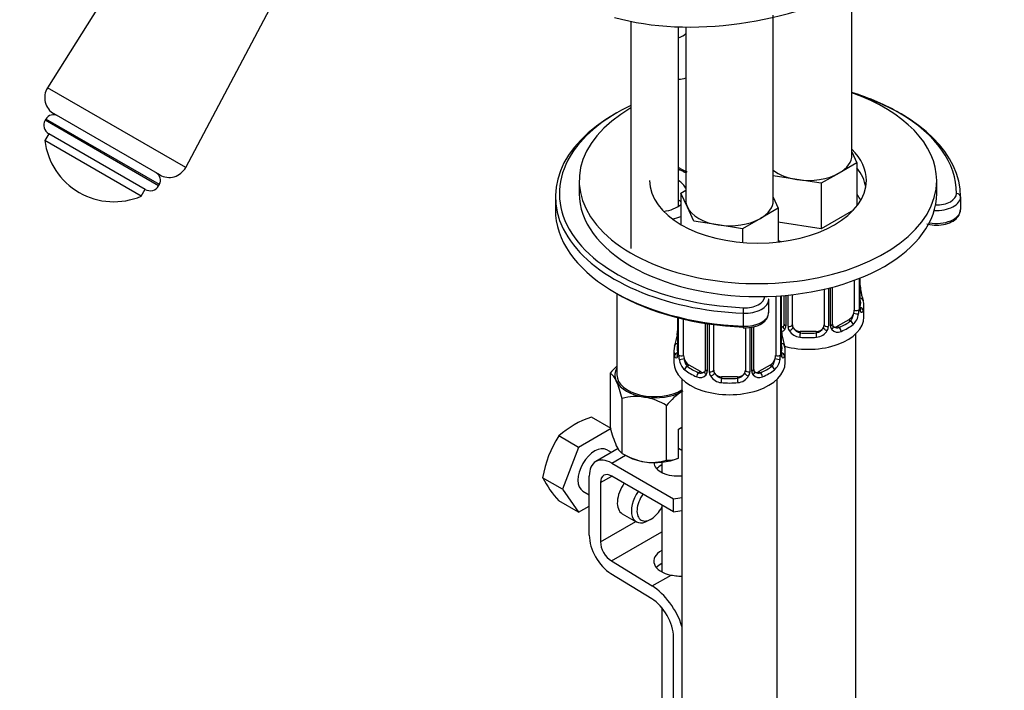
# Model space of a CAD drawing. Units: millimetres. Extents: x 0 to 1416, y 0 to 2026.
# Drawn here: x 1075 to 1199, y 456 to 541 of the extents above; entities that cross this region are included whole.
import ezdxf
from ezdxf import colors
from ezdxf.entities.mleader import LeaderData, LeaderLine
from ezdxf.math import Vec2, Vec3

# ---------------------------------------------------------------- set-up
doc = ezdxf.new("R2010")
doc.units = ezdxf.units.MM
doc.layers.add('DV6_Défaut', color=7, linetype='Continuous')
doc.layers.add('Défaut', color=7, linetype='Continuous')

# ---------------------------------------------------------------- blocks, each defined once
blk = doc.blocks.new('_DOT')
at = {"color": 0}
blk.add_line((0, 0), (-1, 0), dxfattribs=at)
at = {"color": 0, "const_width": 0.333}
blk.add_lwpolyline([(-0.1665, 0, 1), (0.1665, 0, 1)], format="xyb", close=True, dxfattribs=at)
blk = doc.blocks.new('SE5')
at = {"layer": 'DV6_Défaut', "color": 7, "linetype": 'Continuous'}
for p, q in [((1096.92, 562.18), (1078.14, 532.21)), ((1095.53, 522.17), (1112.09, 553.42)), ((1179.39, 523.71), (1179.39, 544.29)), ((1151.56, 540.56), (1151.56, 511.96)), ((1169.49, 517.99), (1169.49, 541.35)), ((1157.56, 517.28), (1157.56, 539.87)), ((1158.49, 539.85), (1158.49, 517.99)), ((1095.53, 522.17), (1078.14, 532.21)), ((1077.92, 528.26), (1077.83, 528.1)), ((1092.12, 519.85), (1077.83, 528.1)), ((1092.21, 520.01), (1077.92, 528.26)), ((1092.26, 521.23), (1078.96, 528.91)), ((1078.3, 526.41), (1077.8, 525.54)), ((1089.92, 518.54), (1077.8, 525.54)), ((1090.43, 519.4), (1078.29, 526.41)), ((1179.39, 524.13), (1180.02, 522.76)), ((1180.02, 522.76), (1177.78, 521.46)), ((1180.02, 522.76), (1180.02, 517.31)), ((1172.46, 520.64), (1169.49, 521.1)), ((1175.53, 520.17), (1172.46, 520.64)), ((1177.78, 521.46), (1175.53, 520.17)), ((1089.92, 518.54), (1090.42, 519.41)), ((1092.12, 519.85), (1092.21, 520.01)), ((1145.06, 520.52), (1145.06, 518.89)), ((1157.85, 518.94), (1158.49, 519.31)), ((1175.53, 520.17), (1175.53, 514.45)), ((1190.06, 518.89), (1190.06, 520.52)), ((1142.06, 518.48), (1142.06, 516.85)), ((1158.68, 517.17), (1157.85, 518.94)), ((1157.85, 518.94), (1157.85, 514.98)), ((1169.49, 518.41), (1170.12, 517.05)), ((1193.06, 518.48), (1193.06, 516.85)), ((1159.5, 515.4), (1158.68, 517.17)), ((1170.12, 517.05), (1167.88, 515.75)), ((1170.12, 517.05), (1170.12, 512.78)), ((1167.88, 515.75), (1165.63, 514.45)), ((1179.57, 516.79), (1175.53, 514.45)), ((1162.56, 514.93), (1159.5, 515.4)), ((1165.63, 514.45), (1162.56, 514.93)), ((1165.63, 514.45), (1165.63, 512.72)), ((1175.53, 514.45), (1170.12, 515.29)), ((1180.3, 508.18), (1180.3, 504.29)), ((1180.41, 504.44), (1180.41, 508.23)), ((1180.44, 504.53), (1180.44, 508.24)), ((1176.43, 506.95), (1176.43, 502.15)), ((1176.7, 502.21), (1176.7, 507.02)), ((1176.94, 502.42), (1176.94, 507.08)), ((1179.69, 507.95), (1179.69, 504.2)), ((1149.81, 506.28), (1149.81, 496.03)), ((1169.79, 505.96), (1169.79, 498.48)), ((1170.4, 506), (1170.4, 498.57)), ((1170.51, 498.73), (1170.51, 506.01)), ((1170.54, 498.81), (1170.54, 506.01)), ((1170.83, 506.04), (1170.83, 502.42)), ((1171.07, 506.06), (1171.07, 502.21)), ((1171.35, 502.15), (1171.35, 506.08)), ((1171.89, 502.33), (1171.89, 506.14)), ((1175.89, 506.82), (1175.89, 502.33)), ((1168.91, 503.89), (1168.91, 505.53)), ((1180.89, 503.3), (1180.89, 504.77)), ((1157.44, 503.24), (1157.44, 498.81)), ((1157.47, 503.23), (1157.47, 498.73)), ((1157.58, 498.57), (1157.58, 503.21)), ((1165.69, 503.8), (1165.69, 502.17)), ((1158.19, 498.48), (1158.19, 503.06)), ((1160.93, 502.52), (1160.93, 496.71)), ((1161.17, 502.48), (1161.17, 496.49)), ((1161.45, 496.43), (1161.45, 502.44)), ((1161.99, 496.62), (1161.99, 502.37)), ((1165.99, 501.96), (1165.99, 496.62)), ((1166.53, 502.01), (1166.53, 496.43)), ((1166.8, 496.49), (1166.8, 502.07)), ((1167.04, 496.71), (1167.04, 502.12)), ((1178.98, 502.97), (1177.56, 502.15)), ((1177.56, 502.15), (1177.79, 502.02)), ((1178.98, 502.97), (1179.21, 502.84)), ((1172.89, 501.51), (1172.89, 501.33)), ((1174.89, 501.51), (1172.89, 501.51)), ((1174.89, 501.51), (1174.89, 501.33)), ((1179.89, 355.45), (1179.89, 501.22)), ((1156.99, 499.05), (1156.99, 497.58)), ((1170.99, 497.58), (1170.99, 499.05)), ((1158.9, 497.26), (1158.67, 497.12)), ((1160.31, 496.44), (1158.9, 497.26)), ((1169.08, 497.26), (1167.66, 496.44)), ((1169.08, 497.26), (1169.31, 497.12)), ((1148.98, 489.36), (1148.98, 496.26)), ((1160.31, 496.44), (1160.08, 496.31)), ((1162.99, 495.8), (1162.99, 495.61)), ((1164.99, 495.8), (1162.99, 495.8)), ((1164.99, 495.8), (1164.99, 495.61)), ((1167.66, 496.44), (1167.89, 496.31)), ((1157.99, 495.5), (1157.99, 249.37)), ((1169.99, 249.37), (1169.99, 495.5)), ((1150.47, 486.14), (1150.47, 493.04)), ((1156.05, 485.27), (1156.05, 492.18)), ((1149.07, 489.26), (1146.59, 490.69)), ((1144.99, 486.9), (1142.51, 488.34)), ((1149.07, 489.26), (1144.99, 486.9)), ((1157.56, 489.19), (1157.99, 489.44)), ((1157.56, 485.56), (1157.56, 489.19)), ((1144.99, 486.9), (1142.95, 481.64)), ((1149.97, 486.74), (1147.15, 485.12)), ((1149.13, 486.25), (1148.53, 486.6)), ((1149.15, 484.92), (1150.87, 485.91)), ((1150.47, 486.14), (1151.02, 485.82)), ((1157.99, 486.49), (1157.56, 486.74)), ((1149.15, 484.92), (1156.93, 480.43)), ((1155.45, 485.02), (1155.45, 483.74)), ((1157.52, 485.54), (1157.56, 485.56)), ((1142.95, 481.64), (1140.46, 483.08)), ((1146.33, 475.83), (1146.33, 483.28)), ((1147.74, 482.47), (1149.15, 483.28)), ((1147.74, 482.47), (1147.74, 475.01)), ((1156.93, 478.8), (1149.15, 483.28)), ((1142.95, 481.64), (1144.99, 478.74)), ((1145.53, 481.4), (1146.33, 480.94)), ((1144.99, 478.74), (1142.51, 480.17)), ((1155.45, 479.65), (1155.45, 471.23)), ((1156.93, 478.8), (1156.93, 480.43)), ((1144.99, 478.74), (1146.33, 479.51)), ((1150.48, 478.54), (1152.25, 477.52)), ((1147.74, 475.01), (1152.17, 477.57)), ((1153.75, 477.67), (1154.1, 477.87)), ((1149.11, 472.59), (1155.45, 476.25)), ((1149.11, 472.59), (1154.24, 469.44)), ((1154.19, 467.83), (1149.06, 470.99)), ((1154.24, 469.44), (1156.62, 470.82)), ((1155.45, 466.71), (1155.45, 329.34)), ((1156.93, 301.32), (1156.93, 462.99))]:
    blk.add_line(p, q, dxfattribs=at)
for centre, radius, start, end in [((1080.14, 530.95), 2.36, 147.9226, 240), ((1078.9, 527.48), 1.24, 150, 240), ((1078.86, 527.72), 1.08, 60, 150), ((1086.49, 526.59), 8.75, 186.8699, 293.1301), ((1093.44, 523.27), 2.36, 240, 332.0774), ((1091.27, 520.55), 1.08, 330, 60), ((1091.05, 520.47), 1.24, 240, 330), ((1182.81, 507.26), 2.37, 179.3842, 190.8036), ((1195.06, 509.57), 14.86, 190.7479, 196.394), ((1181.7, 504.4), 1.29, 178.1771, 196.676), ((1181.38, 504.47), 0.943, 176.3961, 194.4302), ((1177.94, 504.06), 2.32, 313.1842, 351.2464), ((1177.4, 504.31), 2.89, 348.0493, 359.4931), ((1165.91, 506.02), 4.07, 267.0448, 287.5879), ((1170.26, 502.71), 0.746, 291.6639, 300.1158), ((1170.29, 502.2), 0.779, 325.2937, 1.0277), ((1172.44, 502.16), 1.1, 180.837, 209.4908), ((1173.07, 502.52), 1.21, 206.8319, 261.5389), ((1174.71, 502.52), 1.2, 278.249, 333.3802), ((1175.33, 502.16), 1.1, 330.5042, 359.168), ((1177.48, 502.2), 0.779, 178.9659, 214.7127), ((1177.21, 502.37), 0.263, 167.736, 221.9143), ((1177.51, 502.7), 0.735, 240.2432, 292.8078), ((1142.82, 503.86), 14.86, 343.6059, 349.2522), ((1154.81, 501.57), 2.62, 348.9154, 0.0755), ((1172.91, 501.55), 2.37, 179.3842, 190.8036), ((1170.19, 502.37), 0.972, 291.8718, 320.2121), ((1185.16, 503.86), 14.86, 190.7479, 196.394), ((1172.98, 502.49), 1.72, 210.2871, 265.0453), ((1174.8, 502.49), 1.72, 274.9548, 329.7127), ((1177.59, 502.37), 0.972, 219.7872, 297.134), ((1156.44, 498.77), 0.997, 345.71, 2.7436), ((1156.17, 498.69), 1.29, 343.3385, 1.8084), ((1160.47, 498.6), 2.89, 180.5093, 191.9483), ((1167.5, 498.6), 2.89, 348.0493, 359.4931), ((1171.8, 498.69), 1.29, 178.1771, 196.676), ((1171.48, 498.76), 0.943, 176.3961, 194.4302), ((1155.31, 491.18), 8.12, 132.8584, 141.2394), ((1159.93, 498.35), 2.32, 188.7542, 226.8152), ((1168.05, 498.35), 2.32, 313.1842, 351.2464), ((1147.71, 494.51), 2.16, 20.8294, 53.9091), ((1160.29, 496.66), 0.972, 242.8666, 320.2121), ((1160.36, 497), 0.746, 247.8303, 300.1158), ((1160.39, 496.48), 0.779, 325.2937, 1.0277), ((1162.54, 496.45), 1.1, 180.837, 209.4908), ((1163.08, 496.77), 1.72, 210.2871, 265.0453), ((1163.17, 496.81), 1.21, 206.8319, 261.5389), ((1164.82, 496.8), 1.2, 278.249, 333.3802), ((1164.9, 496.77), 1.72, 274.9548, 329.7127), ((1165.43, 496.45), 1.1, 330.5042, 359.168), ((1167.58, 496.48), 0.779, 178.9659, 214.7127), ((1167.69, 496.66), 0.972, 219.7872, 297.134), ((1167.31, 496.66), 0.263, 167.736, 221.9143), ((1167.61, 496.99), 0.735, 240.2432, 292.8078), ((1136.16, 489.51), 14.74, 13.8379, 23.032), ((1152.33, 486.73), 6.58, 81.8375, 106.3757), ((1162.38, 487.09), 8.12, 121.8907, 141.2394), ((1151.83, 485.29), 8.08, 58.494, 79.7725), ((1149.89, 480.26), 10.94, 107.5638, 132.4362), ((1153.96, 480.87), 13.68, 146.8876, 170.7004), ((1163.29, 492.88), 14.74, 193.8379, 203.032), ((1151.75, 487.88), 2.16, 200.8294, 233.9091), ((1154.7, 493.03), 8.08, 238.494, 259.7725), ((1154.2, 491.59), 6.58, 261.8375, 286.3757), ((1156.08, 489.22), 3.95, 269.4969, 291.9724), ((1151.11, 488.39), 11.89, 206.5218, 223.686)]:
    blk.add_arc(centre, radius, start, end, dxfattribs=at)
for centre, major_axis, ratio, start_param, end_param in [((1164.7, 554.74), (-25.65, -4.75), 0.549956, 0.838893, 2.142899), ((1156.81, 538.98), (1.93, 0.52), 0.345066, 5.015378, 5.665923), ((1157.45, 534.43), (2, 0), 0.57735, 4.765749, 5.258731), ((1167.56, 518.89), (25, 0), 0.57735, 0.776455, 1.077788), ((1167.56, 520.52), (22.5, 0), 0.57735, 0, 1.017065), ((1167.56, 518.48), (25.5, 0), 0.57735, 0, 1.051037), ((1167.56, 520.52), (22.5, 0), 0.57735, 2.361874, 6.283185), ((1167.56, 518.89), (25, 0), 0.57735, 2.265295, 2.771459), ((1167.56, 518.48), (25.5, 0), 0.57735, 2.346342, 4.639149), ((1167.56, 518.89), (25, 0), 0.57735, 0, 0.776455), ((1167.56, 520.52), (13.65, 0), 0.57735, 0, 0.522027), ((1167.56, 518.89), (25, 0), 0.57735, 2.771459, 3.379129), ((1173.89, 523.71), (-5.5, 0), 0.57735, 2.356194, 3.141593), ((1163.56, 525.45), (8.5, 0), 0.57735, 3.928721, 4.049049), ((1173.89, 523.71), (-5.5, 0), 0.57735, 0.643654, 1.308997), ((1167.56, 518.89), (13.65, 0), 0.57735, 0.103792, 0.419506), ((1154.56, 518.89), (-6, 0), 0.57735, 3.997663, 4.033813), ((1173.89, 523.71), (5.5, 0), 0.57735, 4.45059, 5.497787), ((1167.56, 520.52), (13.65, 0), 0.57735, 3.141593, 6.283185), ((1154.56, 518.89), (-4.1, 0), 0.57735, 3.428453, 3.891566), ((1167.56, 518.89), (22.5, 0), 0.57735, 3.141593, 6.283185), ((1190.06, 518.48), (3, 0), 0.57735, 4.610579, 6.283185), ((1190.06, 518.89), (-2.5, 0), 0.57735, 1.515212, 3.141593), ((1192.56, 518.48), (0.5, 0), 0.816497, 0, 1.570796), ((1167.56, 516.85), (25.5, 0), 0.57735, 3.141593, 4.639149), ((1154.56, 518.89), (-4.1, 0), 0.57735, 1.853716, 2.505448), ((1154.56, 516.44), (-4.1, 0), 0.57735, 3.777737, 3.891566), ((1163.99, 517.99), (5.5, 0), 0.57735, 3.141593, 3.403392), ((1163.99, 517.99), (-5.5, 0), 0.57735, 0.261799, 1.308997), ((1163.99, 517.99), (-5.5, 0), 0.57735, 2.356194, 3.141593), ((1190.06, 516.85), (-3, 0), 0.57735, 1.256951, 3.141593), ((1154.56, 518.89), (-6, 0), 0.57735, -4.330269, -4.130422), ((1163.99, 517.99), (5.5, 0), 0.57735, 4.45059, 5.497787), ((1167.56, 518.89), (25, 0), 0.57735, 3.379129, 4.639149), ((1173.89, 516.36), (-7, 0), 0.57735, 1.002896, 1.064696), ((1167.56, 516.44), (25, 0), 0.57735, 3.91704, 4.639149), ((1165.91, 505.93), (-2.5, 0), 0.57735, 1.497557, 3.123937), ((1180.09, 506.72), (-0.395, -0.063), 0.166114, 2.62932, 3.429422), ((1180.41, 505.35), (-0.387, -0.103), 0.80707, 2.93051, 4.436462), ((1165.91, 505.53), (-3, 0), 0.57735, 1.497557, 3.141593), ((1165.73, 504.09), (-0.021, -0.5), 0.059746, 3.758338, 5.329135), ((1165.91, 505.53), (-3, 0), 0.57735, 3.141593, 3.173679), ((1180.04, 504.53), (-0.4, 0), 0.57735, 2.769946, 3.141593), ((1180.41, 504.19), (0.387, -0.103), 0.80707, 0.211083, 1.781879), ((1173.89, 505.09), (-6.6, 0), 0.57735, 3.017713, 3.265472), ((1180.04, 504.53), (-0.4, 0), 0.57735, 3.141593, 3.162171), ((1173.89, 504.77), (-7, 0), 0.57735, 2.989492, 3.293694), ((1165.91, 503.89), (-3, 0), 0.57735, 1.497557, 3.141593), ((1173.89, 503.3), (-7, 0), 0.57735, 1.132061, 3.141593), ((1178.98, 503.79), (0.5, 0.866), 0.57735, 3.926991, 5.051274), ((1178.98, 503.79), (0.5, 0.866), 0.57735, 5.051274, 5.497787), ((1179.87, 503.81), (0.392, -0.078), 0.178244, 4.04041, 5.925586), ((1179.93, 504.38), (0.4, 0), 0.57735, 4.053773, 5.869434), ((1180.09, 504.11), (-0.381, -0.123), 0.86268, 2.555043, 3.15086), ((1165.73, 502.45), (0.021, 0.5), 0.059746, 2.187542, 3.141591), ((1170.21, 502.97), (-0.5, 0.866), 0.57735, 2.836762, 3.141593), ((1171.1, 501.96), (0.333, -0.222), 0.670791, 3.12332, 4.652076), ((1171.23, 502.42), (0.4, 0), 0.57735, 3.141593, 4.298637), ((1171.49, 502.36), (-0.4, 0), 0.57735, 1.19915, 3.01481), ((1171.62, 501.84), (-0.355, -0.185), 0.387288, 0.98259, 2.867767), ((1172.89, 502.33), (1, 0), 0.816497, 3.141593, 3.588106), ((1172.89, 502.33), (-1, 0), 0.816497, 0.446513, 1.570796), ((1174.89, 502.33), (1, 0), 0.816497, 4.712389, 5.836672), ((1174.89, 502.33), (1, 0), 0.816497, 5.836672, 6.283185), ((1176.15, 501.84), (0.355, -0.185), 0.387288, 3.415419, 5.300595), ((1176.28, 502.36), (0.4, 0), 0.57735, 3.268375, 5.084035), ((1176.54, 502.42), (-0.4, 0), 0.57735, 1.984548, 3.141593), ((1176.67, 501.96), (-0.333, -0.222), 0.670791, 1.631109, 3.168242), ((1177.56, 502.97), (0.5, 0.866), 0.57735, 3.164081, 3.926991), ((1173.89, 505.09), (6.6, 0), 0.57735, 5.345686, 5.649888), ((1177.79, 501.7), (0.156, -0.368), 0.483207, 0.850713, 2.421509), ((1173.89, 504.77), (7, 0), 0.57735, 5.345686, 5.649888), ((1179.21, 502.51), (0.247, -0.314), 0.658162, 0.696863, 2.267659), ((1157.79, 501.01), (0.395, -0.063), 0.166114, 3.187214, 3.653865), ((1170.19, 501.01), (-0.395, -0.063), 0.166114, 2.62932, 3.429422), ((1172.89, 501), (-0.035, -0.398), 0.123712, 3.762557, 5.333353), ((1173.89, 504.77), (7, 0), 0.57735, 4.560288, 4.86449), ((1173.89, 505.09), (-6.6, 0), 0.57735, 1.418695, 1.722897), ((1174.89, 501), (0.035, -0.398), 0.123712, 0.949832, 2.520628), ((1163.99, 499.05), (7, 0), 0.57735, 2.989492, 3.293694), ((1157.46, 499.63), (0.387, -0.103), 0.80707, 1.846723, 3.352676), ((1163.99, 499.38), (6.6, 0), 0.57735, 3.017713, 3.265472), ((1170.51, 499.63), (-0.387, -0.103), 0.80707, 2.93051, 4.436462), ((1163.99, 499.38), (-6.6, 0), 0.57735, 3.017713, 3.265472), ((1163.99, 499.05), (-7, 0), 0.57735, 2.989492, 3.293694), ((1157.46, 498.47), (-0.387, -0.103), 0.80707, 4.572883, 6.072102), ((1157.79, 498.4), (0.381, -0.123), 0.86268, 3.137637, 3.728142), ((1157.84, 498.81), (0.4, 0), 0.57735, 3.141593, 3.513239), ((1157.94, 498.66), (-0.4, 0), 0.57735, 0.413752, 2.229412), ((1158.9, 498.07), (-0.5, 0.866), 0.57735, 0.785398, 1.231911), ((1169.08, 498.07), (0.5, 0.866), 0.57735, 5.051274, 5.497787), ((1170.03, 498.66), (0.4, 0), 0.57735, 4.053773, 5.869434), ((1170.14, 498.81), (-0.4, 0), 0.57735, 2.769946, 3.141593), ((1170.51, 498.47), (0.387, -0.103), 0.80707, 0.211083, 1.781879), ((1170.14, 498.81), (-0.4, 0), 0.57735, 3.141593, 3.162171), ((1170.19, 498.4), (-0.381, -0.123), 0.86268, 2.555043, 3.15086), ((1163.99, 497.58), (-7, 0), 0.57735, 0, 3.141593), ((1158, 498.09), (-0.392, -0.078), 0.178244, 0.357599, 2.242775), ((1158.9, 498.07), (0.5, -0.866), 0.57735, 4.373504, 5.497787), ((1158.67, 496.8), (-0.247, -0.314), 0.658162, 4.015526, 5.586322), ((1163.99, 499.38), (-6.6, 0), 0.57735, 0.633297, 0.937499), ((1163.99, 499.38), (6.6, 0), 0.57735, 5.345686, 5.649888), ((1169.08, 498.07), (0.5, 0.866), 0.57735, 3.926991, 5.051274), ((1169.31, 496.8), (0.247, -0.314), 0.658162, 0.696863, 2.267659), ((1169.97, 498.09), (0.392, -0.078), 0.178244, 4.04041, 5.925586), ((1154.56, 496.03), (5, 0), 0.57735, 2.824032, 3.403392), ((1154.56, 496.03), (-4.75, 0), 0.57735, 0, 2.378387), ((1163.99, 499.05), (-7, 0), 0.57735, 0.633297, 0.937499), ((1160.08, 495.98), (-0.156, -0.368), 0.483207, 3.861676, 5.432473), ((1160.31, 497.26), (-0.5, 0.866), 0.57735, 2.356194, 3.141593), ((1161.2, 496.25), (0.333, -0.222), 0.670791, 3.12332, 4.652076), ((1161.33, 496.71), (0.4, 0), 0.57735, 3.141593, 4.298637), ((1161.59, 496.64), (-0.4, 0), 0.57735, 1.19915, 3.01481), ((1161.73, 496.12), (-0.355, -0.185), 0.387288, 0.98259, 2.867767), ((1162.99, 496.62), (1, 0), 0.816497, 3.141593, 3.588106), ((1162.99, 496.62), (1, 0), 0.816497, 3.588106, 4.712389), ((1164.99, 496.62), (1, 0), 0.816497, 4.712389, 5.836672), ((1164.99, 496.62), (1, 0), 0.816497, 5.836672, 6.283185), ((1166.25, 496.12), (0.355, -0.185), 0.387288, 3.415419, 5.300595), ((1166.38, 496.64), (0.4, 0), 0.57735, 3.268375, 5.084035), ((1166.64, 496.71), (-0.4, 0), 0.57735, 1.984548, 3.141593), ((1166.77, 496.25), (-0.333, -0.222), 0.670791, 1.631109, 3.168242), ((1167.66, 497.26), (0.5, 0.866), 0.57735, 3.164081, 3.926991), ((1167.89, 495.98), (0.156, -0.368), 0.483207, 0.850713, 2.421509), ((1163.99, 499.05), (7, 0), 0.57735, 5.345686, 5.649888), ((1154.56, 496.03), (-5, 0), 0.57735, 0.261799, 1.308997), ((1162.99, 495.29), (-0.035, -0.398), 0.123712, 3.762557, 5.333353), ((1163.99, 499.05), (7, 0), 0.57735, 4.560288, 4.86449), ((1163.99, 499.38), (-6.6, 0), 0.57735, 1.418695, 1.722897), ((1164.99, 495.29), (0.035, -0.398), 0.123712, 0.949832, 2.520628), ((1154.56, 496.03), (-5, 0), 0.57735, 1.308997, 2.32745), ((1147.03, 484), (-1.5, -2.6), 0.57735, 3.141593, 6.283185), ((1149.15, 481.65), (2, -3.46), 0.57735, 2.356194, 3.926991), ((1154.56, 487.86), (-5, 0), 0.57735, 0.785398, 1.308997), ((1154.56, 487.86), (-5, 0), 0.57735, 1.308997, 2.205626), ((1157.45, 485.03), (-3, 0), 0.57735, 0.029314, 1.751488), ((1157.45, 483.39), (-3, 0), 0.57735, 5.442117, 5.792303), ((1149.15, 481.65), (1, -1.73), 0.57735, 2.356194, 3.926991), ((1151.98, 481.14), (1.5, 2.6), 0.57735, 1.422548, 3.141593), ((1153.75, 480.12), (1.5, 2.6), 0.57735, 1.422548, 3.926991), ((1154.1, 479.91), (-1.25, -2.17), 0.57735, 4.534201, 6.283185), ((1154.48, 486.74), (11.19, 0), 0.57735, -1.350159, -1.251765), ((1154.1, 479.91), (-1.25, -2.17), 0.57735, 0, 1.649823), ((1154.48, 485.1), (11.19, 0), 0.57735, -1.350159, -1.251765), ((1149.15, 474.2), (2, -3.46), 0.57735, 3.926991, 5.465353), ((1149.15, 474.2), (-1, 1.73), 0.57735, 0.785398, 2.32376), ((1157.45, 472.52), (3, -0.09), 0.595759, 2.317828, 4.451211), ((1157.45, 470.89), (3, -0.09), 0.595759, 2.317828, 2.684468), ((1154.1, 464.62), (-3, 5.2), 0.57735, 4.337892, 5.465353), ((1154.1, 464.62), (2, -3.46), 0.57735, 0.785398, 2.32376)]:
    blk.add_ellipse(centre, major_axis=major_axis, ratio=ratio, start_param=start_param, end_param=end_param, dxfattribs=at)
for points, knots in [([(1158.63, 521.59), (1158.36, 521.71), (1157.99, 521.89), (1157.65, 522.09), (1157.52, 522.17)], [0, 0, 0, 0, 0.622291, 1, 1, 1, 1]), ([(1180.48, 518.05), (1180.48, 518.06), (1180.35, 518.3), (1180.21, 518.53), (1180.05, 518.74)], [0, 0, 0, 0, 0.017656, 1, 1, 1, 1]), ([(1190.33, 514.91), (1190.73, 514.96), (1191.44, 515.05), (1192.34, 515.5), (1192.93, 516.13), (1193.02, 516.59), (1193.06, 516.85)], [0, 0, 0, 0, 0.26299, 0.535241, 0.776367, 1, 1, 1, 1]), ([(1188.82, 515.08), (1188.94, 515.04), (1189.42, 514.92), (1189.97, 514.85), (1190.32, 514.91), (1190.33, 514.91)], [0, 0, 0, 0, 0.2489143, 0.9904176, 1, 1, 1, 1]), ([(1167.15, 502.14), (1167.22, 502.15), (1167.64, 502.23), (1168.26, 502.61), (1168.81, 503.21), (1168.87, 503.64), (1168.9, 503.87)], [0, 0, 0, 0, 0.069783, 0.431899, 0.745991, 1, 1, 1, 1]), ([(1179.21, 502.84), (1179.26, 502.89), (1179.31, 502.95), (1179.4, 503.08), (1179.44, 503.16), (1179.54, 503.42), (1179.59, 503.61), (1179.62, 503.8)], [0, 0, 0, 0, 0.25, 0.25, 0.5, 0.5, 1, 1, 1, 1]), ([(1180.81, 504.16), (1180.79, 504.07), (1180.76, 504.01), (1180.7, 503.92), (1180.67, 503.89), (1180.61, 503.86), (1180.58, 503.87), (1180.51, 503.92), (1180.49, 503.97), (1180.46, 504.03)], [0, 0, 0, 0, 0.25, 0.25, 0.5, 0.5, 0.75, 0.75, 1, 1, 1, 1]), ([(1180.48, 504.21), (1180.48, 504.21), (1180.47, 504.22), (1180.47, 504.23), (1180.47, 504.24)], [0, 0, 0, 0, 0.592679, 1, 1, 1, 1]), ([(1157.41, 498.32), (1157.39, 498.25), (1157.36, 498.21), (1157.3, 498.15), (1157.27, 498.15), (1157.2, 498.17), (1157.17, 498.2), (1157.12, 498.3), (1157.09, 498.36), (1157.07, 498.44)], [0, 0, 0, 0, 0.25, 0.25, 0.5, 0.5, 0.75, 0.75, 1, 1, 1, 1]), ([(1157.41, 498.53), (1157.41, 498.52), (1157.4, 498.5), (1157.4, 498.5), (1157.4, 498.5)], [0, 0, 0, 0, 0.550606, 1, 1, 1, 1]), ([(1170.91, 498.44), (1170.89, 498.36), (1170.86, 498.3), (1170.8, 498.2), (1170.77, 498.17), (1170.71, 498.15), (1170.68, 498.15), (1170.61, 498.21), (1170.59, 498.25), (1170.56, 498.32)], [0, 0, 0, 0, 0.25, 0.25, 0.5, 0.5, 0.75, 0.75, 1, 1, 1, 1]), ([(1170.58, 498.5), (1170.58, 498.5), (1170.57, 498.5), (1170.57, 498.52), (1170.57, 498.52)], [0, 0, 0, 0, 0.592679, 1, 1, 1, 1]), ([(1158.26, 498.09), (1158.27, 497.99), (1158.29, 497.9), (1158.34, 497.71), (1158.37, 497.62), (1158.47, 497.36), (1158.56, 497.22), (1158.67, 497.12)], [0, 0, 0, 0, 0.25, 0.25, 0.5, 0.5, 1, 1, 1, 1]), ([(1169.31, 497.12), (1169.36, 497.17), (1169.41, 497.23), (1169.5, 497.37), (1169.54, 497.45), (1169.64, 497.7), (1169.69, 497.9), (1169.72, 498.09)], [0, 0, 0, 0, 0.25, 0.25, 0.5, 0.5, 1, 1, 1, 1]), ([(1156.62, 470.82), (1156.88, 470.77), (1157.15, 470.73), (1157.54, 470.7), (1157.68, 470.69), (1157.87, 470.68), (1157.93, 470.68), (1157.99, 470.68)], [0, 0, 0, 0, 0.575884, 0.575884, 0.863826, 0.863826, 1, 1, 1, 1])]:
    blk.add_open_spline(points, degree=3, knots=knots, dxfattribs=at)
for points in [[(1158.32, 521.59), (1158.38, 521.63), (1158.44, 521.65), (1158.49, 521.64)], [(1170.77, 502.19), (1170.75, 502.14), (1170.71, 502.11), (1170.63, 502.08)], [(1170.83, 502.42), (1170.82, 502.28), (1170.8, 502.21), (1170.76, 502.19)], [(1177.15, 502.07), (1177.09, 502.08), (1177.05, 502.12), (1177.02, 502.2)], [(1160.87, 496.47), (1160.85, 496.43), (1160.81, 496.39), (1160.73, 496.37)], [(1160.93, 496.71), (1160.92, 496.57), (1160.9, 496.49), (1160.86, 496.48)], [(1167.25, 496.36), (1167.19, 496.36), (1167.15, 496.4), (1167.12, 496.48)]]:
    blk.add_open_spline(points, degree=3, dxfattribs=at)

msp = doc.modelspace()

# ---------------------------------------------------------------- block references
at = {"layer": 'Défaut'}
msp.add_blockref('SE5', (0, 0), dxfattribs=at)

# ---------------------------------------------------------------- leaders
at = {"layer": 'Défaut', "color": 7, "linetype": 'Continuous'}
ml = msp.add_multileader_mtext('Standard', dxfattribs=at)
ml.set_content('{\\pxsm0.9;\\fSolid Edge ISO|b1||i0||c0|p34;\\W1.;14/11/2017\\P}', color=256)
ml.set_leader_properties()
ml.set_arrow_properties(name='DOT')
ml.build(insert=Vec2(0, 0))
ml.multileader.update_dxf_attribs({"leader_type": 0, "dogleg_length": 0, "arrow_head_size": 12})
ctx = ml.context
ctx.base_point, ctx.char_height, ctx.arrow_head_size, ctx.landing_gap_size = Vec3(1111.05, 2019.21), 12, 12, 4.2
notes = []
notes.append((ctx, [(0, (0, 0, 0), (0, 0), (1, 0), 1, [])]))
ctx.mtext.insert = Vec3(1113.05, 2025.33)
for ctx, leaders in notes:
    for number, flags, end, landing, length, lines in leaders:
        leader = LeaderData()
        leader.index, (leader.has_last_leader_line, leader.has_dogleg_vector, leader.attachment_direction) = number, flags
        leader.last_leader_point, leader.dogleg_vector, leader.dogleg_length = Vec3(end), Vec3(landing), length
        for number, points, colour, breaks in lines:
            line = LeaderLine()
            line.index, line.vertices, line.color, line.breaks = number, Vec3.list(points), colors.encode_raw_color(colour), breaks
            leader.lines.append(line)
        ctx.leaders.append(leader)

doc.saveas('drawing.dxf')
